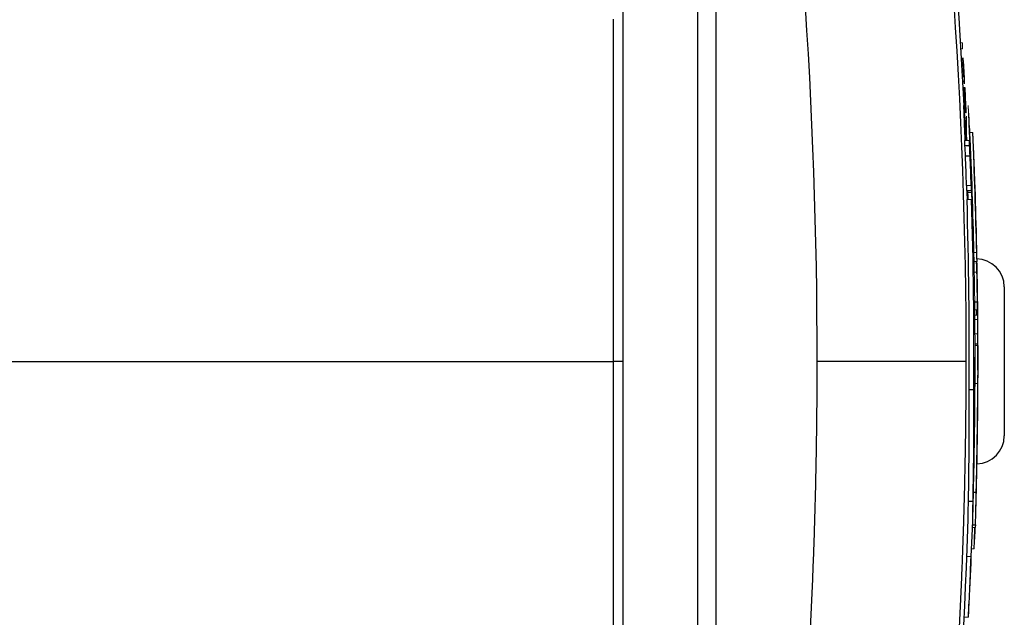
# Model space of a CAD drawing. Units: inches. Extents: x -54.8 to 43.3, y -21.2 to 30.
# Drawn here: x 16.1 to 20.3, y 19.8 to 22.4 of the extents above; entities that cross this region are included whole.
import ezdxf

# ---------------------------------------------------------------- set-up
doc = ezdxf.new("R2010")
doc.units = ezdxf.units.IN
doc.header["$MEASUREMENT"] = 0

msp = doc.modelspace()

# ---------------------------------------------------------------- linework, layer by layer
at = {"color": 8, "linetype": 'Continuous', "lineweight": 25}
for p, q in [((19.0732, 22.5895), (19.0732, 19.2588)), ((20.1755, 21.1414), (20.1755, 21.1199))]:
    msp.add_line(p, q, dxfattribs=at)
at = {"color": 7, "linetype": 'Continuous', "lineweight": 25}
for p, q in [((18.6795, 22.4632), (18.6795, 19.385)), ((18.9944, 22.4632), (18.9944, 19.385)), ((20.1297, 21.8828), (20.1336, 21.8828)), ((20.1268, 21.8373), (20.1465, 21.8373)), ((20.1294, 21.7939), (20.1491, 21.7939)), ((20.1389, 21.6396), (20.1387, 21.6465)), ((20.1389, 21.6396), (20.1548, 21.6396)), ((20.1392, 21.6294), (20.1398, 21.6092)), ((20.177, 21.3973), (20.1771, 21.3973)), ((20.2936, 21.2391), (20.2936, 20.6092)), ((20.1684, 21.1756), (20.1799, 21.1756)), ((20.1698, 20.9977), (20.1816, 20.9977)), ((18.6795, 20.9241), (18.6393, 20.9241)), ((20.1447, 20.8051), (20.1644, 20.8051)), ((20.1628, 20.371), (20.1747, 20.371)), ((20.1417, 20.3321), (20.1614, 20.3321)), ((20.1596, 20.2322), (20.1712, 20.2322)), ((20.1711, 20.2322), (20.1708, 20.2214))]:
    msp.add_line(p, q, dxfattribs=at)
at = {"color": 144, "linetype": 'Continuous', "lineweight": 18}
for p, q in [((20.1089, 22.2718), (20.1162, 22.2718)), ((20.1105, 22.2467), (20.1166, 22.2467)), ((20.1172, 22.2075), (20.1171, 22.2075)), ((20.1173, 22.1299), (20.1244, 22.1299)), ((20.1184, 22.1096), (20.1251, 22.1096)), ((20.1186, 22.1066), (20.123, 22.1066)), ((20.1232, 22.0992), (20.1224, 22.1096)), ((20.1249, 22.1096), (20.1257, 22.0992)), ((20.1303, 21.9852), (20.1287, 21.9852)), ((20.129, 21.9758), (20.1291, 21.9758)), ((20.1291, 21.9758), (20.1326, 21.9758)), ((20.132, 21.9852), (20.1306, 21.9852)), ((20.1264, 21.9537), (20.1337, 21.9537)), ((20.1333, 21.9601), (20.1333, 21.9537)), ((20.1483, 21.8923), (20.1601, 21.8923)), ((20.1269, 21.8589), (20.1466, 21.8589)), ((20.1493, 21.8522), (20.1496, 21.8522)), ((20.1537, 21.6821), (20.1548, 21.6821)), ((20.1339, 21.6685), (20.1536, 21.6685)), ((20.1349, 21.6465), (20.1546, 21.6465)), ((20.1357, 21.6092), (20.1554, 21.6092)), ((20.1573, 21.5553), (20.1578, 21.5553)), ((20.1632, 21.4404), (20.1636, 21.4404)), ((20.165, 21.3844), (20.1768, 21.3844)), ((20.1658, 21.3465), (20.1781, 21.3465)), ((20.1776, 21.3289), (20.1772, 21.3465)), ((20.1666, 21.3011), (20.1781, 21.3011)), ((20.1688, 21.1414), (20.1795, 21.1414)), ((20.169, 21.1199), (20.1808, 21.1199)), ((20.1692, 21.1011), (20.181, 21.1011)), ((20.1696, 21.0408), (20.1814, 21.0408)), ((20.1698, 20.9907), (20.1816, 20.9907)), ((20.1678, 20.9196), (20.1694, 20.9196)), ((20.1696, 20.8836), (20.1698, 20.8836)), ((20.1697, 20.8307), (20.1815, 20.8307)), ((20.1687, 20.7798), (20.169, 20.7798)), ((20.1813, 20.7344), (20.1816, 20.7344)), ((20.1592, 20.2214), (20.1708, 20.2214)), ((20.1555, 20.1307), (20.1661, 20.1307)), ((20.1352, 20.0984), (20.1538, 20.0984)), ((20.1239, 19.842), (20.1417, 19.842))]:
    msp.add_line(p, q, dxfattribs=at)
at = {"color": 144, "linetype": 'Continuous', "lineweight": 18, "flags": 128}
for points in [[(20.1171, 22.2075), (20.1171, 22.2073), (20.1171, 22.2072), (20.1171, 22.2071), (20.1171, 22.2069), (20.1171, 22.2068), (20.1171, 22.2067), (20.1171, 22.2065), (20.1171, 22.2064)], [(20.118, 22.1803), (20.118, 22.18), (20.118, 22.1797), (20.118, 22.1795), (20.118, 22.1792), (20.118, 22.1789), (20.1181, 22.1787), (20.1181, 22.1784), (20.1181, 22.1781)], [(20.1218, 22.1795), (20.1218, 22.1797), (20.1218, 22.1798), (20.1218, 22.18), (20.1217, 22.1802), (20.1217, 22.1804), (20.1217, 22.1806), (20.1217, 22.1808), (20.1217, 22.181)], [(20.1248, 22.1261), (20.1248, 22.1263), (20.1248, 22.1264), (20.1248, 22.1266), (20.1248, 22.1267), (20.1248, 22.1269), (20.1248, 22.1271), (20.1248, 22.1272), (20.1248, 22.1274)], [(20.1257, 22.0989), (20.1257, 22.0991), (20.1257, 22.0992), (20.1257, 22.0993), (20.1257, 22.0994), (20.1257, 22.0995), (20.1257, 22.0996), (20.1257, 22.0997), (20.1257, 22.0998)], [(20.1275, 21.9097), (20.1285, 21.8857), (20.1295, 21.8617), (20.1297, 21.8589)], [(20.177, 21.3465), (20.1772, 21.3382), (20.1775, 21.3192)], [(20.1779, 21.351), (20.1784, 21.3274), (20.1789, 21.2967), (20.1789, 21.2963)], [(20.179, 21.3005), (20.1788, 21.3125), (20.1783, 21.339)], [(20.1797, 21.1199), (20.1796, 21.1265), (20.1795, 21.1414)], [(20.1699, 20.8809), (20.1699, 20.8812), (20.1698, 20.8816), (20.1698, 20.8819), (20.1698, 20.8823), (20.1698, 20.8826), (20.1698, 20.8829), (20.1698, 20.8833), (20.1698, 20.8836)]]:
    msp.add_lwpolyline(points, dxfattribs=at)
at = {"color": 7, "linetype": 'Continuous', "lineweight": 25, "flags": 128}
for points in [[(20.1399, 21.6092), (20.1399, 21.6093), (20.1389, 21.6396)], [(20.1774, 21.2948), (20.1769, 21.3253), (20.1765, 21.3465)]]:
    msp.add_lwpolyline(points, dxfattribs=at)
at = {"color": 7, "linetype": 'Continuous', "lineweight": 25}
for centre, radius, start, end in [((-1.5026, 20.9241), 21.6535, 2.47428, 8.74919), ((9.2892, 21.7517), 10.8418, 1.89196, 1.99914), ((15.8207, 21.9258), 4.3131, 359.4282, 0.3707), ((15.8333, 21.4573), 4.3213, 5.3328, 5.6503), ((-1.5026, 20.9241), 21.6725, 1.21689, 2.56047), ((-1.5026, 20.9241), 21.6843, 1.21622, 2.55908), ((16.7538, 21.8618), 3.3731, 359.5841, 359.9512), ((9.2841, 21.1491), 10.8645, 3.40225, 3.6318), ((16.7704, 21.8618), 3.3762, 359.5844, 359.9512), ((9.2939, 21.1491), 10.8743, 3.39916, 3.6285), ((-1.5026, 20.9241), 21.6848, 2.15943, 2.45284), ((-1.325, 20.9689), 21.4703, 1.86742, 2.20212), ((-1.3249, 20.9689), 21.4898, 1.86573, 2.20011), ((15.349, 21.5176), 4.823, 2.0172, 2.6569), ((16.6698, 21.6832), 3.4849, 359.3974, 359.9817), ((-1.5026, 20.9241), 21.685, 1.37546, 2.01716), ((16.6532, 21.6832), 3.4819, 359.3969, 359.7592), ((-1.3254, 20.9688), 21.4707, 359.56317, 1.70916), ((-1.3252, 20.9688), 21.4902, 359.56357, 1.70761), ((20.0971, 21.5757), 0.064, 340.2495, 341.4095), ((12.8348, 21.1745), 7.3336, 2.07831, 2.70468), ((5.7729, 21.2685), 14.3896, 0.92247, 1.00376), ((-1.5026, 20.9241), 21.6848, 1.11597, 1.51636), ((15.4279, 21.3306), 4.7496, 0.8039, 2.0187), ((20.1755, 21.2391), 0.1181, 0, 90), ((-1.5026, 20.9241), 21.684, 0.6644, 0.99609), ((-1.5026, 20.9241), 21.685, 359.72549, 1.04548), ((15.4706, 21.2101), 4.7094, 359.1648, 359.5803), ((-1.5026, 20.9241), 21.685, 0.3961, 0.47928), ((10.2545, 20.9823), 9.9278, 0.33759, 0.68582), ((9.597, 20.8709), 10.5853, 359.25256, 0.64812), ((19.4879, 20.9811), 0.6827, 353.7138, 356.6715), ((-0.765, 20.9553), 20.9349, 359.21478, 359.80392), ((-0.6913, 20.9614), 20.8611, 359.50127, 359.88514), ((4.2396, 20.6689), 15.9057, 358.7864, 0.49049), ((4.2448, 20.6689), 15.9201, 358.78751, 0.49004), ((-1.5026, 20.9241), 21.6725, 358.53757, 359.75309), ((-1.5026, 20.9241), 21.6843, 358.53836, 359.75322), ((-1.5026, 20.9241), 21.6848, 359.09384, 359.65211), ((-1.5026, 20.9241), 21.685, 358.96684, 359.49865), ((20.1755, 20.6092), 0.1181, 271.2419, 0), ((15.4612, 20.6143), 4.7183, 358.8924, 359.5983), ((-1.5026, 20.9241), 21.685, 358.2959, 358.95355), ((15.4704, 20.4189), 4.6927, 358.2949, 359.4153), ((15.4784, 20.4189), 4.6965, 357.7219, 359.4155), ((15.3601, 20.3706), 4.7817, 358.1199, 359.5378), ((15.3718, 20.3707), 4.7898, 356.7404, 359.5377), ((-1.5026, 20.9241), 21.6732, 358.12174, 358.29497), ((-1.5026, 20.9241), 21.6535, 351.25076, 358.12003), ((-1.5026, 20.9241), 21.6832, 357.90294, 358.14286), ((-1.5026, 20.9241), 21.6714, 357.13788, 357.8163)]:
    msp.add_arc(centre, radius, start, end, dxfattribs=at)
at = {"color": 144, "linetype": 'Continuous', "lineweight": 18}
for centre, radius, start, end in [((16.0694, 22.1927), 4.0476, 0.7642, 1.1197), ((9.2656, 21.8496), 10.8574, 1.74521, 1.88301), ((9.2236, 21.2753), 10.9334, 4.48289, 4.88736), ((9.2761, 21.2721), 10.8811, 4.52147, 4.86907), ((9.3968, 21.8503), 10.7267, 1.73808, 1.84531), ((-1.5026, 20.9241), 21.6571, 3.18282, 3.31943), ((-1.5026, 20.9241), 21.6573, 3.19108, 3.31279), ((9.621, 21.3483), 10.5336, 4.53407, 4.67618), ((9.4498, 21.3318), 10.7054, 4.52403, 4.64907), ((-1.5023, 20.9224), 21.6606, 3.18903, 3.32702), ((-1.5026, 20.9241), 21.6606, 3.19114, 3.31384), ((9.0981, 21.7346), 11.0337, 1.89661, 2.03314), ((-1.5026, 20.9241), 21.6571, 2.7908, 3.05612), ((-1.5026, 20.9241), 21.6573, 2.80823, 3.05957), ((-1.5025, 20.9231), 21.6608, 2.79527, 3.06341), ((-1.5026, 20.9241), 21.6606, 2.8078, 3.05173), ((2.0396, 21.2341), 18.0978, 2.30788, 2.44526), ((14.0187, 21.5392), 6.12, 4.04906, 4.3767), ((-1.5026, 20.9241), 21.659, 2.80802, 2.92525), ((-1.5026, 20.9241), 21.6592, 2.80798, 2.92856), ((14.0329, 21.5392), 6.1255, 4.04539, 4.37273), ((2.0428, 21.2341), 18.1143, 2.30578, 2.44304), ((8.1752, 21.5768), 11.9538, 1.72922, 1.85098), ((1.4566, 20.9633), 18.6941, 3.02984, 3.09096), ((6.4911, 21.4461), 13.6428, 2.1227, 2.20802), ((7.8091, 21.2368), 12.3366, 3.25484, 3.41514), ((8.184, 21.5768), 11.9647, 1.72765, 1.84929), ((1.4593, 20.9633), 18.7111, 3.02709, 3.08815), ((7.8176, 21.2368), 12.3477, 3.25188, 3.41204), ((6.4984, 21.4461), 13.6552, 2.12077, 2.20601), ((-1.1979, 20.9856), 21.3426, 2.34508, 2.55617), ((-1.4825, 20.9175), 21.6323, 2.49434, 2.70204), ((-1.1976, 20.9856), 21.362, 2.34295, 2.55385), ((-0.0499, 21.0743), 20.2127, 2.2721, 2.45963), ((2.7565, 20.9942), 17.4135, 2.94119, 3.11916), ((-1.4825, 20.9175), 21.652, 2.11829, 2.69958), ((15.1827, 21.5975), 4.9546, 3.0243, 3.6126), ((-1.3001, 20.9016), 21.4694, 2.56897, 2.66402), ((-0.0599, 21.071), 20.2231, 2.27307, 2.34812), ((2.8927, 20.9943), 17.2773, 2.94942, 3.00743), ((-1.2967, 20.9025), 21.4661, 2.56972, 2.6655), ((16.0122, 21.8217), 4.1354, 0.8544, 0.915), ((15.1955, 21.5974), 4.9615, 3.408, 3.6093), ((-0.78, 20.9941), 20.9472, 1.97972, 2.50511), ((15.2085, 21.5976), 4.9603, 2.9417, 3.4061), ((18.7187, 21.7268), 1.4359, 5.8444, 5.9469), ((19.9305, 21.887), 0.2185, 353.9379, 354.2015), ((16.6421, 21.7056), 3.5116, 359.3954, 359.9913), ((1.9706, 20.9227), 18.2, 2.39136, 2.46383), ((-0.4597, 20.8698), 20.6092, 2.05611, 2.15996), ((15.4275, 21.521), 4.7129, 1.0611, 1.3175), ((-0.4586, 20.8698), 20.6278, 1.90446, 2.158), ((-0.2975, 20.8628), 20.4665, 1.93548, 2.08987), ((12.8352, 21.1541), 7.3336, 2.07831, 2.70443), ((5.8194, 21.1898), 14.3464, 0.9196, 1.001), ((-1.5026, 20.9241), 21.6725, 0.94685, 1.21689), ((15.6503, 21.2173), 4.5296, 1.6339, 2.1139), ((15.3738, 21.3289), 4.8038, 359.9992, 0.2088), ((15.3579, 21.3071), 4.8202, 359.9281, 0.4675), ((19.2205, 21.3023), 0.9585, 358.8015, 2.1957), ((15.2667, 21.3285), 4.9108, 359.6806, 359.8921), ((-1.5026, 20.9241), 21.6725, 0.17595, 0.94685), ((-1.5026, 20.9241), 21.6843, 0.17586, 0.94633), ((-1.5026, 20.9241), 21.6843, 0.72173, 0.83778), ((19.7174, 21.1083), 0.4642, 359.1128, 0.3115), ((-1.5026, 20.9241), 21.685, 0.30832, 0.4934), ((-1.5026, 20.9241), 21.6725, 359.95853, 0.17595), ((-1.4889, 20.9184), 21.6583, 359.63348, 0.061), ((-0.8195, 20.8493), 20.986, 0.08833, 0.15558), ((19.4875, 20.9565), 0.6831, 353.7144, 356.2387), ((-1.4847, 20.9168), 21.6539, 359.37877, 359.98633), ((15.985, 20.8426), 4.1854, 0.9019, 1.0547), ((-1.5026, 20.9241), 21.6725, 359.75309, 359.88567), ((15.5922, 20.7792), 4.5896, 0.1656, 0.6433), ((15.6613, 20.6323), 4.5068, 0.4583, 0.6322), ((15.417, 20.4209), 4.7579, 356.5026, 357.5968), ((-1.5026, 20.9241), 21.6721, 357.22954, 357.81638), ((15.2474, 20.2045), 4.9077, 355.7642, 356.1691)]:
    msp.add_arc(centre, radius, start, end, dxfattribs=at)
at = {"color": 7, "linetype": 'Continuous', "lineweight": 25}
for points in [[(19.8971, 24.1406), (20.0532, 23.0764), (20.1311, 22.004), (20.1311, 20.9241)], [(19.5017, 20.9241), (19.5018, 21.9943), (19.4261, 23.0571), (19.2746, 24.1118)]]:
    msp.add_open_spline(points, degree=3, dxfattribs=at)
at = {"color": 144, "linetype": 'Continuous', "lineweight": 18}
for points, knots in [([(18.6795, 22.3695), (18.6795, 22.3757), (18.6795, 22.3818), (18.6795, 22.3941), (18.6795, 22.4002), (18.6795, 22.4093), (18.6795, 22.4124), (18.6795, 22.4184), (18.6795, 22.4215), (18.6795, 22.4275), (18.6795, 22.4305), (18.6795, 22.4365), (18.6795, 22.4395), (18.6795, 22.4483), (18.6795, 22.4541), (18.6795, 22.4656), (18.6795, 22.4712), (18.6795, 22.4824), (18.6795, 22.4879), (18.6795, 22.496), (18.6795, 22.4987), (18.6795, 22.5039), (18.6795, 22.5066), (18.6795, 22.5143), (18.6795, 22.5192), (18.6795, 22.5289), (18.6795, 22.5336), (18.6795, 22.5404), (18.6795, 22.5427), (18.6795, 22.5471), (18.6795, 22.5492), (18.6795, 22.5535), (18.6795, 22.5555), (18.6795, 22.5596), (18.6795, 22.5616), (18.6795, 22.5675), (18.6795, 22.5712), (18.6795, 22.5782), (18.6795, 22.5814), (18.6795, 22.5907), (18.6795, 22.5961), (18.6795, 22.6007)], [0, 0, 0, 0, 0.000463385, 0.000463385, 0.000926771, 0.000926771, 0.001158463, 0.001158463, 0.001390156, 0.001390156, 0.001621849, 0.001621849, 0.001853541, 0.001853541, 0.002316927, 0.002316927, 0.002780312, 0.002780312, 0.003243697, 0.003243697, 0.00347539, 0.00347539, 0.003707083, 0.003707083, 0.004170468, 0.004170468, 0.004633853, 0.004633853, 0.004865546, 0.004865546, 0.005097239, 0.005097239, 0.005328931, 0.005328931, 0.005560624, 0.005560624, 0.006024009, 0.006024009, 0.006487395, 0.006487395, 0.007414165, 0.007414165, 0.007414165, 0.007414165]), ([(18.6795, 20.9241), (18.6795, 20.9277), (18.6795, 20.9313), (18.6795, 20.9388), (18.6795, 20.9428), (18.6795, 20.9625), (18.6795, 20.9783), (18.6795, 21.01), (18.6795, 21.0258), (18.6795, 21.0732), (18.6795, 21.1049), (18.6795, 21.1681), (18.6795, 21.1998), (18.6795, 21.2946), (18.6795, 21.3579), (18.6795, 21.4844), (18.6795, 21.5476), (18.6795, 21.7373), (18.6795, 21.8638), (18.6795, 22.1167), (18.6795, 22.2431), (18.6795, 22.3695)], [0, 0, 0, 0, 0.00027255, 0.00027255, 0.00057378, 0.00057378, 0.00177872, 0.00177872, 0.00298367, 0.00298367, 0.00539355, 0.00539355, 0.00780344, 0.00780344, 0.01262321, 0.01262321, 0.01744298, 0.01744298, 0.02708252, 0.02708252, 0.03672206, 0.03672206, 0.03672206, 0.03672206]), ([(20.1171, 22.2075), (20.1171, 22.2076), (20.1171, 22.2078), (20.1171, 22.2078), (20.1171, 22.2078), (20.1171, 22.2079), (20.1171, 22.2079), (20.1171, 22.2079), (20.1171, 22.2079), (20.1171, 22.2079), (20.1171, 22.2079), (20.1171, 22.2078), (20.1171, 22.2078), (20.1171, 22.2078), (20.1171, 22.2078), (20.1171, 22.2078), (20.1171, 22.2077), (20.1171, 22.2076), (20.1171, 22.2075)], [0, 0, 0, 0, 0.00001341319, 0.00001341319, 0.00001341319, 0.00001536526, 0.00001536526, 0.00001536526, 0.00001683773, 0.00001683773, 0.00001683773, 0.00001830985, 0.00001830985, 0.00001830985, 0.00002085238, 0.00002085238, 0.00002085238, 0.00002997193, 0.00002997193, 0.00002997193, 0.00002997193]), ([(20.1173, 22.2068), (20.1172, 22.2069), (20.1172, 22.207), (20.1172, 22.2071), (20.1172, 22.2072), (20.1172, 22.2073), (20.1172, 22.2074), (20.1172, 22.2075), (20.1172, 22.2075), (20.1172, 22.2075)], [0, 0, 0, 0, 0.00001347842, 0.00001347842, 0.00001347842, 0.00002714555, 0.00002714555, 0.00002714555, 0.00005278072, 0.00005278072, 0.00005278072, 0.00005278072]), ([(20.1195, 22.2075), (20.1195, 22.2075), (20.1195, 22.2074), (20.1195, 22.2074), (20.1195, 22.2074), (20.1195, 22.2074), (20.1195, 22.2073), (20.1195, 22.2073), (20.1195, 22.2071), (20.1195, 22.207)], [0, 0, 0, 0, 0.00001020033, 0.00001020033, 0.00001020033, 0.00002043118, 0.00002043118, 0.00002043118, 0.00004058436, 0.00004058436, 0.00004058436, 0.00004058436]), ([(20.1196, 22.207), (20.1196, 22.2071), (20.1196, 22.2072), (20.1196, 22.2072), (20.1196, 22.2073), (20.1196, 22.2073), (20.1196, 22.2074), (20.1195, 22.2074), (20.1195, 22.2075), (20.1195, 22.2075)], [0, 0, 0, 0, 0.00001294459, 0.00001294459, 0.00001294459, 0.00002592393, 0.00002592393, 0.00002592393, 0.00005156524, 0.00005156524, 0.00005156524, 0.00005156524]), ([(20.1195, 22.207), (20.1195, 22.2069), (20.1195, 22.2067), (20.1195, 22.2064), (20.1195, 22.2062), (20.1195, 22.2058), (20.1196, 22.2055), (20.1196, 22.2051), (20.1196, 22.2047), (20.1196, 22.2043), (20.1196, 22.2039), (20.1197, 22.2035), (20.1197, 22.2032)], [0, 0, 0, 0, 0.0000380589, 0.0000380589, 0.0000380589, 0.0000711642, 0.0000711642, 0.0000711642, 0.0001040948, 0.0001040948, 0.0001040948, 0.0001332804, 0.0001332804, 0.0001332804, 0.0001332804]), ([(20.1197, 22.2032), (20.1197, 22.2028), (20.1197, 22.2025), (20.1197, 22.2022), (20.1198, 22.2018), (20.1198, 22.2015), (20.1198, 22.2012), (20.1199, 22.2006), (20.1199, 22.2), (20.1199, 22.1995)], [0, 0, 0, 0, 0.0000264594, 0.0000264594, 0.0000264594, 0.0000527889, 0.0000527889, 0.0000527889, 0.00010503, 0.00010503, 0.00010503, 0.00010503]), ([(20.1232, 22.103), (20.1232, 22.1036), (20.1231, 22.1042), (20.1231, 22.1048), (20.1231, 22.1053), (20.123, 22.1058), (20.123, 22.1063), (20.123, 22.1064), (20.123, 22.1065), (20.123, 22.1066)], [0, 0, 0, 0, 0.0000463083, 0.0000463083, 0.0000463083, 0.0000903119, 0.0000903119, 0.0000903119, 0.0001035662, 0.0001035662, 0.0001035662, 0.0001035662]), ([(20.1234, 22.0989), (20.1234, 22.0993), (20.1233, 22.0998), (20.1233, 22.1013), (20.1233, 22.1021), (20.1232, 22.103)], [0, 0, 0, 0, 0.5, 0.5, 1, 1, 1, 1]), ([(20.1232, 22.0992), (20.1233, 22.0991), (20.1233, 22.0991), (20.1233, 22.099), (20.1233, 22.099), (20.1233, 22.0989), (20.1233, 22.0989), (20.1233, 22.0988), (20.1233, 22.0988), (20.1233, 22.0987)], [0, 0, 0, 0, 0.00001359107, 0.00001359107, 0.00001359107, 0.00002719537, 0.00002719537, 0.00002719537, 0.00005427508, 0.00005427508, 0.00005427508, 0.00005427508]), ([(20.1233, 22.0987), (20.1233, 22.0987), (20.1233, 22.0987), (20.1233, 22.0987), (20.1233, 22.0987), (20.1233, 22.0988), (20.1233, 22.0988), (20.1233, 22.0988), (20.1234, 22.0989), (20.1234, 22.0989)], [0, 0, 0, 0, 0.0000095031, 0.0000095031, 0.0000095031, 0.00001901883, 0.00001901883, 0.00001901883, 0.00003785596, 0.00003785596, 0.00003785596, 0.00003785596]), ([(20.1257, 22.0992), (20.1257, 22.0991), (20.1257, 22.099), (20.1257, 22.099), (20.1257, 22.0988), (20.1257, 22.0988), (20.1257, 22.0988), (20.1257, 22.0987), (20.1257, 22.0987), (20.1257, 22.0987)], [0, 0, 0, 0, 0.0000139915, 0.0000139915, 0.0000139915, 0.00004120234, 0.00004120234, 0.00004120234, 0.00005559001, 0.00005559001, 0.00005559001, 0.00005559001]), ([(20.1257, 22.0987), (20.1257, 22.0987), (20.1257, 22.0987), (20.1257, 22.0988), (20.1257, 22.0988), (20.1257, 22.0988), (20.1257, 22.0988), (20.1257, 22.0988), (20.1257, 22.0989), (20.1257, 22.0989)], [0, 0, 0, 0, 0.0000096239, 0.0000096239, 0.0000096239, 0.00001925587, 0.00001925587, 0.00001925587, 0.00003843516, 0.00003843516, 0.00003843516, 0.00003843516]), ([(20.1235, 22.0837), (20.1235, 22.0835), (20.1234, 22.0832), (20.1235, 22.0815), (20.1236, 22.08), (20.1236, 22.0787)], [0, 0, 0, 0, 0.5, 0.5, 1, 1, 1, 1]), ([(20.1238, 22.0801), (20.1238, 22.0807), (20.1237, 22.0813), (20.1237, 22.0818), (20.1237, 22.0821), (20.1237, 22.0825), (20.1236, 22.0827), (20.1236, 22.083), (20.1236, 22.0832), (20.1236, 22.0833), (20.1235, 22.0835), (20.1235, 22.0836), (20.1235, 22.0836), (20.1235, 22.0836), (20.1235, 22.0837), (20.1235, 22.0837)], [0, 0, 0, 0, 0.0000470471, 0.0000470471, 0.0000470471, 0.0000776289, 0.0000776289, 0.0000776289, 0.0001082044, 0.0001082044, 0.0001082044, 0.0001538555, 0.0001538555, 0.0001538555, 0.0001648503, 0.0001648503, 0.0001648503, 0.0001648503]), ([(20.1271, 22.0837), (20.1271, 22.0836), (20.1271, 22.0836), (20.127, 22.0834), (20.127, 22.0833), (20.127, 22.0831), (20.127, 22.0829), (20.1271, 22.0827), (20.1271, 22.0825), (20.1271, 22.0822), (20.1271, 22.0819), (20.1271, 22.0816), (20.1271, 22.0813), (20.1271, 22.0807), (20.1272, 22.0801), (20.1272, 22.0795), (20.1272, 22.0787), (20.1273, 22.078), (20.1273, 22.0773)], [0, 0, 0, 0, 0.0000603974, 0.0000603974, 0.0000603974, 0.0000934511, 0.0000934511, 0.0000934511, 0.0001208766, 0.0001208766, 0.0001208766, 0.000148126, 0.000148126, 0.000148126, 0.0001966084, 0.0001966084, 0.0001966084, 0.0002519529, 0.0002519529, 0.0002519529, 0.0002519529]), ([(20.1273, 22.0807), (20.1273, 22.0811), (20.1273, 22.0816), (20.1272, 22.0819), (20.1272, 22.0822), (20.1272, 22.0825), (20.1272, 22.0827), (20.1272, 22.083), (20.1271, 22.0832), (20.1271, 22.0833), (20.1271, 22.0835), (20.1271, 22.0836), (20.1271, 22.0837)], [0, 0, 0, 0, 0.0000341088, 0.0000341088, 0.0000341088, 0.0000615779, 0.0000615779, 0.0000615779, 0.0000887639, 0.0000887639, 0.0000887639, 0.0001271188, 0.0001271188, 0.0001271188, 0.0001271188]), ([(20.128, 22.0341), (20.128, 22.034), (20.1279, 22.0339), (20.128, 22.0325), (20.128, 22.0319), (20.128, 22.0307), (20.1281, 22.0301), (20.1281, 22.0294)], [0, 0, 0, 0, 0.5, 0.5, 0.75, 0.75, 1, 1, 1, 1]), ([(20.1283, 22.0307), (20.1282, 22.0316), (20.1282, 22.0326), (20.1281, 22.0338), (20.128, 22.034), (20.128, 22.0341)], [0, 0, 0, 0, 0.5, 0.5, 1, 1, 1, 1]), ([(20.1287, 21.9786), (20.1288, 21.9783), (20.1288, 21.978), (20.1288, 21.9777), (20.1288, 21.9772), (20.1289, 21.9768), (20.1289, 21.9765), (20.1289, 21.9762), (20.1289, 21.976), (20.129, 21.9758)], [0, 0, 0, 0, 0.0000262237, 0.0000262237, 0.0000262237, 0.0000667773, 0.0000667773, 0.0000667773, 0.0001041909, 0.0001041909, 0.0001041909, 0.0001041909]), ([(20.1326, 21.9758), (20.1326, 21.976), (20.1326, 21.9762), (20.1326, 21.9766), (20.1326, 21.9769), (20.1326, 21.9773), (20.1326, 21.9777), (20.1325, 21.9783), (20.1325, 21.9789), (20.1325, 21.9794)], [0, 0, 0, 0, 0.0000405458, 0.0000405458, 0.0000405458, 0.0000773282, 0.0000773282, 0.0000773282, 0.0001232809, 0.0001232809, 0.0001232809, 0.0001232809]), ([(20.1333, 21.9614), (20.1333, 21.9615), (20.1333, 21.9615), (20.1333, 21.9615), (20.1333, 21.9616), (20.1333, 21.9616), (20.1333, 21.9616), (20.1333, 21.9616), (20.1333, 21.9616), (20.1333, 21.9617), (20.1333, 21.9617), (20.1333, 21.9617), (20.1333, 21.9616), (20.1333, 21.9616), (20.1333, 21.9616), (20.1333, 21.9616)], [0, 0, 0, 0, 0.00000365148, 0.00000365148, 0.00000365148, 0.00000668213, 0.00000668213, 0.00000668213, 0.00001068228, 0.00001068228, 0.00001068228, 0.00002131743, 0.00002131743, 0.00002131743, 0.00002643795, 0.00002643795, 0.00002643795, 0.00002643795]), ([(20.1333, 21.9616), (20.1333, 21.9616), (20.1333, 21.9615), (20.1333, 21.9614), (20.1333, 21.9612), (20.1333, 21.9611), (20.1333, 21.961), (20.1333, 21.9607), (20.1333, 21.9604), (20.1333, 21.9601)], [0, 0, 0, 0, 0.0000272551, 0.0000272551, 0.0000272551, 0.0000540871, 0.0000540871, 0.0000540871, 0.0001049208, 0.0001049208, 0.0001049208, 0.0001049208]), ([(20.1336, 21.9571), (20.1335, 21.958), (20.1335, 21.9589), (20.1334, 21.9605), (20.1333, 21.961), (20.1333, 21.9614)], [0, 0, 0, 0, 0.5, 0.5, 1, 1, 1, 1]), ([(20.1337, 21.9537), (20.1337, 21.9541), (20.1337, 21.9545), (20.1337, 21.955), (20.1336, 21.9554), (20.1336, 21.9559), (20.1336, 21.9563), (20.1336, 21.9566), (20.1336, 21.9569), (20.1336, 21.9571)], [0, 0, 0, 0, 0.0000450954, 0.0000450954, 0.0000450954, 0.0000796113, 0.0000796113, 0.0000796113, 0.0001000669, 0.0001000669, 0.0001000669, 0.0001000669]), ([(20.1454, 21.9075), (20.1454, 21.9092), (20.1453, 21.9115), (20.1451, 21.9162), (20.145, 21.9186), (20.1447, 21.9219), (20.1447, 21.9228), (20.1446, 21.9228), (20.1446, 21.9218), (20.1447, 21.9185), (20.1448, 21.9161), (20.145, 21.9114), (20.1451, 21.9091), (20.1453, 21.9058), (20.1454, 21.9048), (20.1455, 21.9048), (20.1455, 21.9058), (20.1454, 21.9075)], [0, 0, 0, 0, 0.125, 0.125, 0.25, 0.25, 0.375, 0.375, 0.5, 0.5, 0.625, 0.625, 0.75, 0.75, 0.875, 0.875, 1, 1, 1, 1]), ([(18.6795, 20.9241), (18.6795, 20.9205), (18.6795, 20.917), (18.6795, 20.9094), (18.6795, 20.9055), (18.6795, 20.8857), (18.6795, 20.8699), (18.6795, 20.8383), (18.6795, 20.8224), (18.6795, 20.775), (18.6795, 20.7434), (18.6795, 20.6801), (18.6795, 20.6485), (18.6795, 20.5536), (18.6795, 20.4904), (18.6795, 20.3639), (18.6795, 20.3006), (18.6795, 20.1109), (18.6795, 19.9845), (18.6795, 19.7316), (18.6795, 19.6052), (18.6795, 19.4787)], [0, 0, 0, 0, 0.00027255, 0.00027255, 0.00057378, 0.00057378, 0.00177872, 0.00177872, 0.00298367, 0.00298367, 0.00539355, 0.00539355, 0.00780344, 0.00780344, 0.01262321, 0.01262321, 0.01744298, 0.01744298, 0.02708252, 0.02708252, 0.03672206, 0.03672206, 0.03672206, 0.03672206])]:
    msp.add_open_spline(points, degree=3, knots=knots, dxfattribs=at)
at = {"color": 7, "linetype": 'Continuous', "lineweight": 25}
for points, knots in [([(18.6393, 20.9241), (18.6393, 21.15), (18.6393, 21.3841), (18.6393, 21.8673), (18.6393, 22.1165), (18.6393, 22.3713)], [0, 0, 0, 0, 0.5, 0.5, 1, 1, 1, 1]), ([(18.6393, 19.4769), (18.6393, 19.6035), (18.6393, 19.7301), (18.6393, 19.9833), (18.6393, 20.1099), (18.6393, 20.2998), (18.6393, 20.3632), (18.6393, 20.4898), (18.6393, 20.5531), (18.6393, 20.6481), (18.6393, 20.6798), (18.6393, 20.7431), (18.6393, 20.7748), (18.6393, 20.8223), (18.6393, 20.8382), (18.6393, 20.8698), (18.6393, 20.8857), (18.6393, 20.9055), (18.6393, 20.9094), (18.6393, 20.917), (18.6393, 20.9205), (18.6393, 20.9241)], [0, 0, 0, 0, 0.00963954, 0.00963954, 0.01927908, 0.01927908, 0.02409885, 0.02409885, 0.02891862, 0.02891862, 0.03132851, 0.03132851, 0.03373839, 0.03373839, 0.03494334, 0.03494334, 0.03614828, 0.03614828, 0.03644951, 0.03644951, 0.03672208, 0.03672208, 0.03672208, 0.03672208]), ([(19.2746, 17.7365), (19.2784, 17.7628), (19.2859, 17.8156), (19.2968, 17.8947), (19.3075, 17.9739), (19.3178, 18.0531), (19.3279, 18.1323), (19.3377, 18.2116), (19.3472, 18.2909), (19.3564, 18.3703), (19.3654, 18.4496), (19.374, 18.529), (19.3824, 18.6085), (19.3905, 18.688), (19.3983, 18.7675), (19.4059, 18.847), (19.4131, 18.9266), (19.42, 19.0062), (19.4267, 19.0858), (19.4331, 19.1655), (19.4392, 19.2451), (19.445, 19.3249), (19.4506, 19.4046), (19.4558, 19.4844), (19.4608, 19.5642), (19.4655, 19.644), (19.4699, 19.7238), (19.474, 19.8037), (19.4778, 19.8836), (19.4814, 19.9635), (19.4846, 20.0434), (19.4876, 20.1234), (19.4903, 20.2034), (19.4927, 20.2834), (19.4948, 20.3634), (19.4967, 20.4435), (19.4982, 20.5235), (19.4995, 20.6036), (19.5005, 20.6837), (19.5012, 20.7638), (19.5016, 20.844), (19.5017, 20.8974), (19.5017, 20.9241)], [0, 0, 0, 0, 0.02506, 0.050114, 0.07516, 0.1002, 0.125234, 0.150262, 0.175285, 0.200302, 0.225314, 0.250322, 0.275326, 0.300326, 0.325322, 0.350315, 0.375304, 0.400292, 0.425276, 0.450259, 0.47524, 0.50022, 0.525198, 0.550176, 0.575153, 0.60013, 0.625107, 0.650085, 0.675063, 0.700043, 0.725024, 0.750007, 0.774992, 0.799979, 0.824969, 0.849962, 0.874958, 0.899958, 0.924962, 0.94997, 0.974982, 1, 1, 1, 1]), ([(20.1311, 20.9241), (20.1295, 20.9241), (20.1247, 20.9241), (20.1078, 20.9241), (20.0955, 20.9241), (20.0632, 20.9241), (20.0431, 20.9241), (19.9954, 20.9241), (19.968, 20.9241), (19.907, 20.9241), (19.8736, 20.9241), (19.8031, 20.9241), (19.7659, 20.9241), (19.6902, 20.9241), (19.6517, 20.9241), (19.5756, 20.9241), (19.538, 20.9241), (19.5017, 20.9241)], [0, 0, 0, 0, 0.125, 0.125, 0.25, 0.25, 0.375, 0.375, 0.5, 0.5, 0.625, 0.625, 0.75, 0.75, 0.875, 0.875, 1, 1, 1, 1]), ([(20.1311, 20.9241), (20.131, 20.8973), (20.131, 20.8438), (20.1305, 20.7634), (20.1298, 20.6831), (20.1288, 20.6027), (20.1275, 20.5223), (20.1259, 20.4419), (20.124, 20.3615), (20.1218, 20.281), (20.1194, 20.2006), (20.1166, 20.1201), (20.1136, 20.0397), (20.1102, 19.9592), (20.1066, 19.8787), (20.1027, 19.7983), (20.0984, 19.7178), (20.0939, 19.6373), (20.0891, 19.5568), (20.084, 19.4763), (20.0786, 19.3958), (20.0729, 19.3154), (20.067, 19.2349), (20.0607, 19.1544), (20.0541, 19.0739), (20.0473, 18.9935), (20.0401, 18.913), (20.0327, 18.8325), (20.0249, 18.7521), (20.0169, 18.6717), (20.0085, 18.5912), (19.9999, 18.5108), (19.991, 18.4304), (19.9817, 18.35), (19.9722, 18.2697), (19.9624, 18.1893), (19.9523, 18.109), (19.9419, 18.0287), (19.9311, 17.9484), (19.9201, 17.8681), (19.9088, 17.7878), (19.901, 17.7344), (19.8971, 17.7076)], [0, 0, 0, 0, 0.024844, 0.049694, 0.07455, 0.099412, 0.124281, 0.149155, 0.174037, 0.198925, 0.223821, 0.248723, 0.273633, 0.298551, 0.323476, 0.348409, 0.37335, 0.3983, 0.423258, 0.448224, 0.473199, 0.498183, 0.523176, 0.548179, 0.573191, 0.598212, 0.623243, 0.648285, 0.673336, 0.698397, 0.72347, 0.748552, 0.773646, 0.79875, 0.823866, 0.848992, 0.874131, 0.899281, 0.924442, 0.949616, 0.974802, 1, 1, 1, 1])]:
    msp.add_open_spline(points, degree=3, knots=knots, dxfattribs=at)
at = {"color": 8, "linetype": 'Continuous', "lineweight": 25}
msp.add_open_spline([(13.6339, 20.9241), (14.1622, 20.9241), (15.2595, 20.9241), (16.9289, 20.9241), (18.069, 20.9241), (18.6393, 20.9241)], degree=3, knots=[0, 0, 0, 0, 0.31702, 0.658387, 1, 1, 1, 1], dxfattribs=at)

doc.saveas('drawing.dxf')
